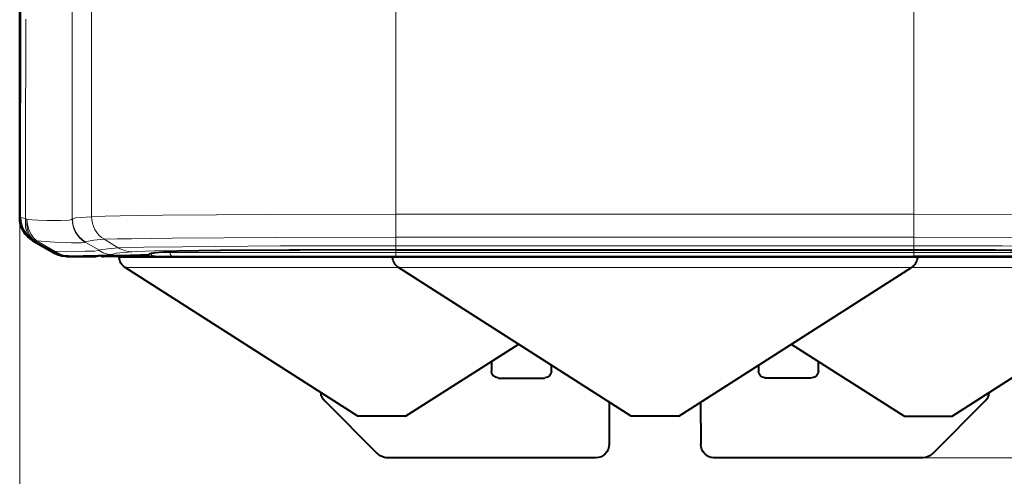
# Model space of a CAD drawing. Units: millimetres. Extents: x -558 to 2097, y -1346 to -1049.
# Drawn here: x -22 to 25, y -1314 to -1293 of the extents above; entities that cross this region are included whole.
import ezdxf

# ---------------------------------------------------------------- set-up
doc = ezdxf.new("R2010")
doc.units = ezdxf.units.MM

msp = doc.modelspace()

# ---------------------------------------------------------------- linework, layer by layer
at = {"color": 7, "linetype": 'Continuous', "lineweight": 40, "true_color": 0x000007}
for points in [[(-21.929, -1302.196), (-21.929, -1220.821), (-21.929, -1220.821)], [(-21.929, -1302.196), (-21.929, -1220.821), (-21.929, -1220.821)], [(-20.335, -1303.849), (-21.303, -1303.298), (-21.303, -1303.298)], [(-20.335, -1303.849), (-21.303, -1303.298), (-21.303, -1303.298)], [(-18.295, -1304.028), (-19.695, -1304.028), (-19.695, -1304.028)], [(-19.695, -1304.028), (-18.295, -1304.028), (-18.295, -1304.028)], [(-18.087, -1303.998), (-18.295, -1304.028), (-18.295, -1304.028)], [(-18.295, -1304.028), (-18.251, -1303.998), (-18.251, -1303.998)], [(-18.251, -1303.998), (-16.687, -1303.968), (-16.196, -1303.953), (-15.898, -1303.939), (-15.824, -1303.939)], [(-17.998, -1304.028), (-17.953, -1304.028), (-17.953, -1304.028)], [(-17.938, -1304.028), (-17.953, -1304.028), (-17.953, -1304.028)], [(-15.526, -1304.028), (-17.938, -1304.028), (-17.938, -1304.028)], [(-17.208, -1304.073), (-17.223, -1304.028), (-17.223, -1304.028)], [(-15.824, -1303.939), (-15.794, -1303.909), (-15.794, -1303.909)], [(-14.915, -1303.805), (-15.496, -1303.849), (-15.675, -1303.879), (-15.779, -1303.909), (-15.794, -1303.909)], [(-15.496, -1304.028), (-15.526, -1304.028), (-15.526, -1304.028)], [(-15.496, -1304.028), (-14.618, -1304.028), (-14.618, -1304.028)], [(-4.09, -1303.715), (-8.661, -1303.73), (-12.399, -1303.745), (-14.454, -1303.775), (-14.915, -1303.805)], [(-14.618, -1304.028), (-4.09, -1304.028), (-4.09, -1304.028)], [(-4.254, -1304.073), (-4.254, -1304.028), (-4.254, -1304.028)], [(-4.09, -1303.715), (20.494, -1303.715), (20.494, -1303.715)], [(-4.09, -1304.028), (20.494, -1304.028), (20.494, -1304.028)], [(20.494, -1303.715), (25.065, -1303.73), (28.802, -1303.745), (30.872, -1303.775), (31.319, -1303.805)], [(31.036, -1304.028), (20.494, -1304.028), (20.494, -1304.028)], [(20.657, -1304.073), (20.672, -1304.028), (20.672, -1304.028)], [(-5.892, -1311.607), (-16.926, -1304.549), (-16.926, -1304.549)], [(7.077, -1311.607), (-3.956, -1304.549), (-3.956, -1304.549)], [(9.341, -1311.607), (20.374, -1304.549), (20.374, -1304.549)], [(22.31, -1311.607), (33.329, -1304.549), (33.329, -1304.549)], [(-3.629, -1311.607), (1.717, -1308.197), (1.717, -1308.197)], [(20.032, -1311.607), (14.686, -1308.197), (14.686, -1308.197)], [(0.451, -1309.001), (0.451, -1309.463), (0.451, -1309.463)], [(3.28, -1309.195), (3.28, -1309.463), (3.28, -1309.463)], [(13.123, -1309.195), (13.123, -1309.463), (13.123, -1309.463)], [(15.952, -1309.001), (15.952, -1309.463), (15.952, -1309.463)], [(0.764, -1309.79), (2.968, -1309.79), (2.968, -1309.79)], [(15.639, -1309.79), (13.436, -1309.79), (13.436, -1309.79)], [(-7.455, -1310.877), (-4.954, -1313.394), (-4.954, -1313.394)], [(6.035, -1310.952), (6.035, -1312.932), (6.035, -1312.932)], [(10.368, -1310.952), (10.383, -1312.932), (10.383, -1312.932)], [(23.874, -1310.877), (21.372, -1313.394), (21.372, -1313.394)], [(-4.209, -1311.607), (-5.892, -1311.607), (-5.892, -1311.607)], [(-3.629, -1311.607), (-4.209, -1311.607), (-4.209, -1311.607)], [(7.658, -1311.607), (7.077, -1311.607), (7.077, -1311.607)], [(9.341, -1311.607), (7.658, -1311.607), (7.658, -1311.607)], [(20.032, -1311.607), (20.628, -1311.607), (20.628, -1311.607)], [(20.628, -1311.607), (22.31, -1311.607), (22.31, -1311.607)], [(5.395, -1313.573), (-4.522, -1313.573), (-4.522, -1313.573)], [(20.925, -1313.573), (11.008, -1313.573), (11.008, -1313.573)]]:
    msp.add_lwpolyline(points, dxfattribs=at)
at = {"color": 7, "linetype": 'Continuous', "lineweight": 9, "true_color": 0x000007}
for points in [[(-21.854, -1280.442), (-21.884, -1302.167), (-21.884, -1302.167)], [(-19.442, -1302.271), (-19.427, -1280.978), (-19.427, -1280.978)], [(-19.442, -1302.271), (-19.427, -1280.978), (-19.427, -1280.978)], [(-18.519, -1281.946), (-18.519, -1302.137), (-18.519, -1302.137)], [(-4.09, -1291.58), (-4.09, -1302.018), (-4.09, -1302.018)], [(20.494, -1291.58), (20.494, -1302.018), (20.494, -1302.018)], [(-21.661, -1302.211), (-21.661, -1301.988), (-21.661, -1301.765), (-21.661, -1301.541), (-21.661, -1301.318), (-21.661, -1301.08), (-21.661, -1300.856), (-21.661, -1300.633), (-21.661, -1300.41), (-21.661, -1300.186), (-21.661, -1299.963), (-21.661, -1299.74), (-21.661, -1299.516), (-21.661, -1299.278), (-21.661, -1299.055), (-21.646, -1298.831), (-21.646, -1298.608), (-21.646, -1298.384), (-21.646, -1298.161), (-21.646, -1297.938), (-21.646, -1297.714), (-21.646, -1297.491), (-21.646, -1297.253), (-21.646, -1297.029), (-21.646, -1296.806), (-21.646, -1296.583), (-21.646, -1296.359), (-21.646, -1296.136), (-21.631, -1295.913), (-21.631, -1295.689), (-21.631, -1295.466), (-21.631, -1295.228), (-21.631, -1295.004), (-21.631, -1294.781), (-21.631, -1294.558), (-21.631, -1294.334), (-21.631, -1294.111), (-21.631, -1293.888), (-21.631, -1293.664), (-21.631, -1293.426), (-21.631, -1293.203), (-21.631, -1292.979), (-21.631, -1292.756)], [(-21.929, -1302.196), (-21.884, -1302.167), (-21.884, -1302.167)], [(-21.929, -1302.196), (-21.929, -1319.246), (-21.929, -1319.246)], [(-21.884, -1302.167), (-21.854, -1302.182), (-21.795, -1302.196), (-21.69, -1302.226), (-21.661, -1302.226)], [(-21.661, -1302.226), (-21.586, -1302.271), (-21.586, -1302.271)], [(-21.661, -1302.226), (-21.661, -1302.435), (-21.646, -1302.643), (-21.586, -1302.837), (-21.512, -1303), (-21.393, -1303.134), (-21.259, -1303.254), (-21.244, -1303.254)], [(-19.442, -1302.271), (-19.442, -1302.271), (-19.472, -1302.271), (-19.576, -1302.301), (-19.978, -1302.316), (-20.633, -1302.316), (-21.065, -1302.301), (-21.586, -1302.271)], [(-21.586, -1302.271), (-21.556, -1302.509), (-21.497, -1302.747), (-21.393, -1302.956), (-21.273, -1303.134), (-21.11, -1303.283)], [(-21.586, -1302.271), (-21.586, -1302.479), (-21.571, -1302.688), (-21.512, -1302.881), (-21.437, -1303.045), (-21.318, -1303.179), (-21.184, -1303.298), (-21.169, -1303.298)], [(-18.519, -1302.137), (-19.04, -1302.182), (-19.278, -1302.196), (-19.412, -1302.241), (-19.427, -1302.256)], [(-19.427, -1302.256), (-19.412, -1302.479), (-19.353, -1302.688), (-19.263, -1302.896), (-19.129, -1303.075), (-18.966, -1303.224), (-18.817, -1303.343)], [(-19.427, -1302.256), (-19.412, -1302.479), (-19.353, -1302.688), (-19.263, -1302.896), (-19.129, -1303.075), (-18.966, -1303.224), (-18.817, -1303.343)], [(-4.09, -1302.018), (-10.046, -1302.033), (-15.139, -1302.062), (-17.164, -1302.092), (-17.879, -1302.107), (-18.519, -1302.137)], [(20.494, -1302.018), (-4.09, -1302.018), (-4.09, -1302.018)], [(-4.09, -1303.105), (-4.09, -1302.018), (-4.09, -1302.018)], [(34.922, -1302.137), (34.207, -1302.107), (33.374, -1302.092), (31.036, -1302.062), (26.122, -1302.033), (20.494, -1302.018)], [(20.494, -1303.105), (20.494, -1302.018), (20.494, -1302.018)], [(-17.923, -1303.209), (-18.415, -1303.254), (-18.668, -1303.298), (-18.802, -1303.328), (-18.817, -1303.343)], [(-4.09, -1303.105), (-9.808, -1303.12), (-14.692, -1303.149), (-16.628, -1303.179), (-17.298, -1303.194), (-17.923, -1303.209)], [(-17.923, -1303.209), (-17.253, -1303.611), (-17.253, -1303.611)], [(20.494, -1303.105), (-4.09, -1303.105), (-4.09, -1303.105)], [(-4.09, -1303.105), (-4.09, -1303.522), (-4.09, -1303.522)], [(34.327, -1303.209), (34.118, -1303.209), (33.388, -1303.179), (32.287, -1303.164), (29.189, -1303.134), (25.035, -1303.12), (20.494, -1303.105)], [(20.494, -1303.105), (20.494, -1303.522), (20.494, -1303.522)], [(-21.303, -1303.298), (-21.244, -1303.268), (-21.244, -1303.268)], [(-21.244, -1303.268), (-21.169, -1303.298), (-21.169, -1303.298)], [(-21.169, -1303.298), (-21.154, -1303.328), (-21.154, -1303.328)], [(-21.154, -1303.328), (-20.261, -1303.819), (-20.261, -1303.819)], [(-18.831, -1303.343), (-18.831, -1303.343), (-18.831, -1303.358), (-18.831, -1303.358), (-18.846, -1303.358), (-18.995, -1303.373), (-19.472, -1303.373), (-20.276, -1303.343), (-21.11, -1303.283)], [(-21.11, -1303.283), (-20.246, -1303.79), (-20.246, -1303.79)], [(-18.817, -1303.343), (-18.147, -1303.73), (-18.147, -1303.73)], [(-18.817, -1303.343), (-18.147, -1303.73), (-18.147, -1303.73)], [(-18.147, -1303.73), (-18.147, -1303.73), (-18.117, -1303.715), (-17.983, -1303.685), (-17.745, -1303.656), (-17.253, -1303.611)], [(-4.09, -1303.522), (-9.555, -1303.522), (-14.201, -1303.566), (-16.032, -1303.581), (-16.672, -1303.596), (-17.253, -1303.611)], [(-4.09, -1303.7), (-9.123, -1303.7), (-12.414, -1303.73), (-15.526, -1303.76), (-16.375, -1303.79), (-16.598, -1303.805)], [(20.494, -1303.522), (-4.09, -1303.522), (-4.09, -1303.522)], [(-4.09, -1303.7), (-4.09, -1303.522), (-4.09, -1303.522)], [(20.494, -1303.7), (-4.09, -1303.7), (-4.09, -1303.7)], [(33.656, -1303.611), (33.448, -1303.611), (32.718, -1303.596), (31.617, -1303.566), (28.519, -1303.551), (24.678, -1303.522), (20.494, -1303.522)], [(20.494, -1303.7), (20.494, -1303.522), (20.494, -1303.522)], [(33.016, -1303.805), (32.555, -1303.775), (30.619, -1303.745), (27.849, -1303.73), (24.35, -1303.7), (20.494, -1303.7)], [(-20.335, -1303.849), (-20.261, -1303.819), (-20.261, -1303.819)], [(-20.261, -1303.819), (-20.276, -1303.819), (-20.276, -1303.819)], [(-20.246, -1303.79), (-18.817, -1303.775), (-18.4, -1303.775), (-18.191, -1303.745), (-18.176, -1303.745), (-18.176, -1303.745), (-18.161, -1303.745)], [(-20.246, -1303.79), (-20.186, -1303.819), (-20.186, -1303.819)], [(-19.695, -1304.028), (-19.636, -1303.998), (-19.636, -1303.998)], [(-19.636, -1303.998), (-18.206, -1303.968), (-17.789, -1303.953), (-17.551, -1303.939), (-17.521, -1303.939), (-17.506, -1303.939), (-17.506, -1303.924)], [(-18.147, -1303.73), (-18.161, -1303.745), (-18.161, -1303.745)], [(-18.161, -1303.745), (-17.968, -1303.849), (-17.745, -1303.909), (-17.521, -1303.924), (-17.506, -1303.924)], [(-18.161, -1303.745), (-17.968, -1303.849), (-17.745, -1303.909), (-17.521, -1303.924), (-17.506, -1303.924)], [(-18.087, -1303.998), (-17.998, -1304.028), (-17.998, -1304.028)], [(-18.042, -1303.998), (-17.953, -1304.028), (-17.953, -1304.028)], [(-17.506, -1303.909), (-17.491, -1303.909), (-17.462, -1303.894), (-17.357, -1303.864), (-17.179, -1303.849), (-16.598, -1303.805)], [(-17.506, -1303.909), (-17.506, -1303.924), (-17.506, -1303.924)], [(-4.254, -1304.073), (-17.208, -1304.073), (-17.208, -1304.073)], [(-15.362, -1303.834), (-14.796, -1303.834), (-14.796, -1303.834)], [(-14.796, -1303.834), (-14.796, -1303.805), (-14.796, -1303.805)], [(-14.796, -1303.834), (-4.09, -1303.834), (-4.09, -1303.834)], [(2.238, -1304.073), (-4.254, -1304.073), (-4.254, -1304.073)], [(-4.09, -1303.834), (-4.09, -1303.715), (-4.09, -1303.715)], [(-4.09, -1303.834), (20.494, -1303.834), (20.494, -1303.834)], [(-4.09, -1304.028), (-4.09, -1303.834), (-4.09, -1303.834)], [(14.18, -1304.073), (2.238, -1304.073), (2.238, -1304.073)], [(14.18, -1304.073), (20.657, -1304.073), (20.657, -1304.073)], [(20.494, -1303.834), (20.494, -1303.715), (20.494, -1303.715)], [(31.214, -1303.834), (20.494, -1303.834), (20.494, -1303.834)], [(20.494, -1304.028), (20.494, -1303.834), (20.494, -1303.834)], [(20.657, -1304.073), (33.627, -1304.073), (33.627, -1304.073)], [(-3.956, -1304.549), (-16.926, -1304.549), (-16.926, -1304.549)], [(2.372, -1304.549), (-3.956, -1304.549), (-3.956, -1304.549)], [(14.046, -1304.549), (2.372, -1304.549), (2.372, -1304.549)], [(14.046, -1304.549), (20.374, -1304.549), (20.374, -1304.549)], [(20.374, -1304.549), (33.329, -1304.549), (33.329, -1304.549)], [(13.584, -1313.573), (51.048, -1313.573), (51.048, -1313.573)]]:
    msp.add_lwpolyline(points, dxfattribs=at)
for points in [[(-19.442, -1302.271), (-19.442, -1302.271)], [(-19.442, -1302.271), (-19.442, -1302.271)], [(-18.519, -1302.137), (-18.519, -1302.137)], [(-17.923, -1303.209), (-17.923, -1303.209)], [(-18.831, -1303.343), (-18.831, -1303.343)], [(-18.831, -1303.343), (-18.831, -1303.343)]]:
    msp.add_lwpolyline(points, close=True, dxfattribs=at)
at = {"color": 7, "linetype": 'Continuous', "lineweight": 40, "true_color": 0x000007}
for points in [[(-21.288, -1303.283), (-21.676, -1303.06), (-21.929, -1302.643), (-21.929, -1302.196)], [(-21.288, -1303.283), (-21.676, -1303.06), (-21.929, -1302.643), (-21.929, -1302.196)], [(-19.695, -1304.028), (-19.918, -1304.028), (-20.127, -1303.968), (-20.321, -1303.849)], [(-19.695, -1304.028), (-19.918, -1304.028), (-20.127, -1303.968), (-20.321, -1303.849)], [(-16.926, -1304.549), (-17.089, -1304.445), (-17.194, -1304.266), (-17.208, -1304.073)], [(-3.956, -1304.549), (-4.12, -1304.445), (-4.224, -1304.266), (-4.239, -1304.073)], [(20.657, -1304.073), (20.642, -1304.266), (20.538, -1304.445), (20.374, -1304.549)], [(0.764, -1309.776), (0.585, -1309.776), (0.451, -1309.641), (0.451, -1309.463)], [(3.295, -1309.463), (3.295, -1309.641), (3.161, -1309.776), (2.983, -1309.776)], [(15.967, -1309.463), (15.967, -1309.641), (15.833, -1309.776), (15.654, -1309.776)], [(-7.455, -1310.892), (-7.56, -1310.773), (-7.634, -1310.639), (-7.634, -1310.49)], [(24.052, -1310.49), (24.052, -1310.639), (23.978, -1310.773), (23.874, -1310.892)], [(21.372, -1313.379), (21.253, -1313.498), (21.104, -1313.573), (20.925, -1313.573)]]:
    msp.add_open_spline(points, degree=3, dxfattribs=at)
at = {"color": 7, "linetype": 'Continuous', "lineweight": 9, "true_color": 0x000007}
for points in [[(-21.244, -1303.254), (-21.631, -1303.03), (-21.869, -1302.613), (-21.869, -1302.167)], [(-18.817, -1303.328), (-19.189, -1303.105), (-19.427, -1302.688), (-19.427, -1302.256)], [(-21.11, -1303.268), (-21.11, -1303.283), (-21.125, -1303.298), (-21.139, -1303.313)], [(-16.598, -1303.805), (-16.821, -1303.805), (-17.045, -1303.73), (-17.238, -1303.611)], [(-20.231, -1303.775), (-20.246, -1303.805), (-20.261, -1303.805), (-20.276, -1303.819)], [(-19.621, -1303.983), (-19.829, -1303.983), (-20.023, -1303.924), (-20.186, -1303.819)]]:
    msp.add_open_spline(points, degree=3, dxfattribs=at)
for points in [[(-18.831, -1303.343), (-19.204, -1303.12), (-19.442, -1302.703), (-19.442, -1302.256), (-19.442, -1302.256), (-19.442, -1302.241), (-19.442, -1302.241), (-19.442, -1302.256)], [(-17.908, -1303.209), (-18.295, -1302.986), (-18.519, -1302.569), (-18.519, -1302.122), (-18.519, -1302.122), (-18.519, -1302.107), (-18.519, -1302.107), (-18.519, -1302.122)], [(-17.908, -1303.209), (-18.295, -1302.986), (-18.519, -1302.569), (-18.519, -1302.122), (-18.519, -1302.122), (-18.519, -1302.107), (-18.519, -1302.107), (-18.519, -1302.122)], [(-20.186, -1303.819), (-20.201, -1303.819), (-20.216, -1303.819), (-20.231, -1303.819), (-20.231, -1303.819), (-20.246, -1303.819), (-20.246, -1303.819), (-20.261, -1303.819)], [(-19.621, -1303.983), (-19.606, -1303.983), (-19.606, -1303.983), (-19.636, -1303.983), (-19.636, -1303.983), (-19.859, -1303.983), (-20.067, -1303.924), (-20.261, -1303.819)], [(-17.923, -1304.028), (-17.923, -1304.028), (-17.923, -1304.028), (-17.923, -1304.028), (-17.923, -1304.028), (-17.953, -1304.028), (-17.983, -1304.013), (-18.013, -1303.998)], [(-15.511, -1304.028), (-15.511, -1304.028), (-15.511, -1304.028), (-15.511, -1304.028), (-15.511, -1304.028), (-15.6, -1304.028), (-15.69, -1303.968), (-15.705, -1303.879)], [(-15.511, -1304.028), (-15.511, -1304.028), (-15.511, -1304.028), (-15.511, -1304.028), (-15.511, -1304.028), (-15.6, -1304.028), (-15.69, -1303.968), (-15.705, -1303.879)], [(-14.618, -1304.028), (-14.618, -1304.028), (-14.618, -1304.028), (-14.618, -1304.028), (-14.618, -1304.028), (-14.722, -1304.028), (-14.796, -1303.939), (-14.796, -1303.834)]]:
    msp.add_open_spline(points, degree=3, knots=[0, 0, 0, 0, 0.125, 0.125, 0.125, 0.125001, 1, 1, 1, 1], dxfattribs=at)
at = {"color": 7, "linetype": 'Continuous', "lineweight": 40, "true_color": 0x000007}
for points in [[(-17.983, -1304.028), (-17.983, -1304.028), (-17.983, -1304.028), (-17.983, -1304.028), (-17.983, -1304.028), (-18.027, -1304.028), (-18.057, -1304.013), (-18.087, -1303.998)], [(13.436, -1309.776), (13.436, -1309.776), (13.436, -1309.776), (13.436, -1309.776), (13.436, -1309.776), (13.257, -1309.776), (13.123, -1309.641), (13.123, -1309.463)], [(6.035, -1312.932), (6.035, -1312.917), (6.035, -1312.917), (6.035, -1312.932), (6.035, -1312.932), (6.035, -1313.29), (5.752, -1313.573), (5.41, -1313.573)], [(11.008, -1313.573), (10.666, -1313.573), (10.383, -1313.29), (10.383, -1312.932), (10.383, -1312.932), (10.383, -1312.917), (10.383, -1312.917), (10.383, -1312.932)], [(-4.507, -1313.573), (-4.507, -1313.573), (-4.507, -1313.573), (-4.507, -1313.573), (-4.507, -1313.573), (-4.671, -1313.573), (-4.835, -1313.498), (-4.954, -1313.379)]]:
    msp.add_open_spline(points, degree=3, knots=[0, 0, 0, 0, 0.125, 0.125, 0.125, 0.125001, 1, 1, 1, 1], dxfattribs=at)

doc.saveas('drawing.dxf')
